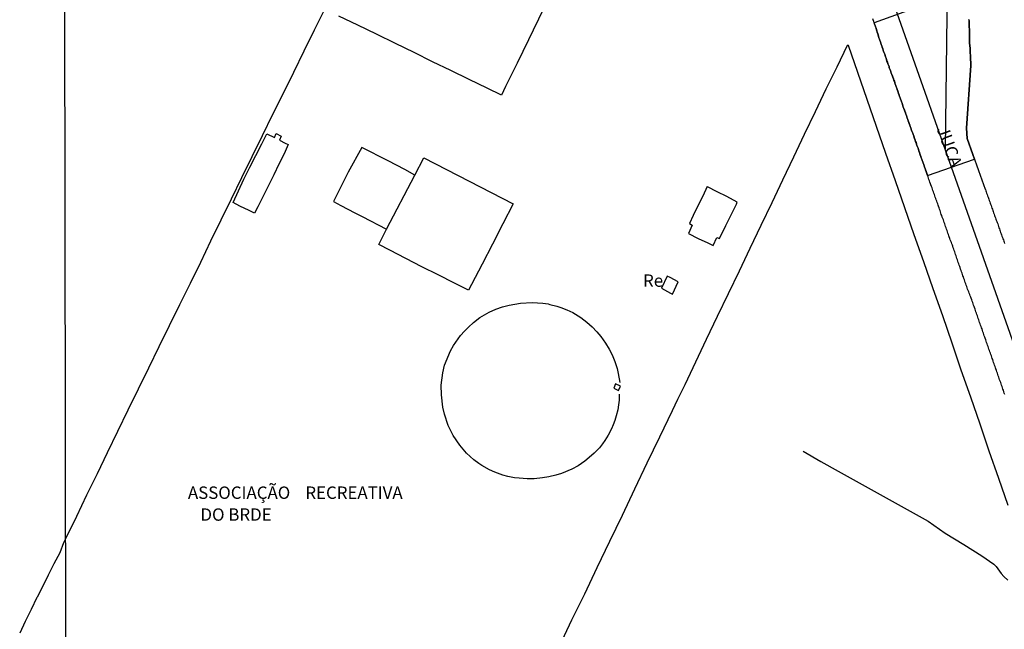
# Model space of a CAD drawing. Units: millimetres. Extents: x 180731 to 185589, y 1660422 to 1663343.
# Drawn here: x 182169 to 182368, y 1661726 to 1661849 of the extents above; entities that cross this region are included whole.
import ezdxf
from ezdxf.enums import TextEntityAlignment as Align

# ---------------------------------------------------------------- set-up
doc = ezdxf.new("R2010")
doc.units = ezdxf.units.MM
for name, color, linetype in [('V-CRUZAMENTO', 1, 'Continuous'), ('V-EDIFICACAO', 2, 'Continuous'), ('V-EDIFICACAO_IDENTIFICADA', 6, 'Continuous'), ('V-EIXO_DE_LOGRADOURO', 3, 'Continuous'), ('V-LOTE', 1, 'Continuous'), ('V-NOME_DOS_LOGRADOUROS', 7, 'Continuous'), ('V-QUADRA', 2, 'Continuous'), ('V-TESTADA', 5, 'Continuous'), ('V-VALETA', 6, 'Continuous'), ('X-LIMITE_1000', 7, 'Continuous')]:
    doc.layers.add(name, color=color, linetype=linetype)
doc.styles.get("Standard").update_dxf_attribs({"font": 'romans.shx'})

msp = doc.modelspace()

# ---------------------------------------------------------------- linework, layer by layer
at = {"layer": 'V-CRUZAMENTO'}
msp.add_lwpolyline([(182351.4306, 1661852.1602), (182342.06, 1661848.82), (182342.14, 1661848.52), (182342.25, 1661848.26), (182342.33, 1661847.97), (182342.42, 1661847.71), (182342.5, 1661847.41), (182342.59, 1661847.15), (182342.68, 1661846.9), (182342.76, 1661846.6), (182342.85, 1661846.34), (182342.93, 1661846.04), (182343.02, 1661845.78), (182343.1, 1661845.49), (182343.21, 1661845.23), (182343.32, 1661844.93), (182343.4, 1661844.67), (182343.49, 1661844.42), (182343.57, 1661844.12), (182343.68, 1661843.86), (182343.79, 1661843.56), (182343.87, 1661843.3), (182343.96, 1661843.01), (182344.07, 1661842.75), (182344.17, 1661842.45), (182344.26, 1661842.19), (182344.34, 1661841.94), (182344.45, 1661841.64), (182344.54, 1661841.38), (182344.64, 1661841.08), (182344.73, 1661840.82), (182344.84, 1661840.53), (182344.92, 1661840.27), (182345.05, 1661839.97), (182345.11, 1661839.71), (182345.22, 1661839.46), (182345.33, 1661839.16), (182345.41, 1661838.9), (182345.5, 1661838.6), (182345.61, 1661838.34), (182345.73, 1661838.05), (182345.82, 1661837.79), (182345.95, 1661837.49), (182346.03, 1661837.23), (182346.14, 1661836.98), (182346.22, 1661836.68), (182346.31, 1661836.42), (182346.42, 1661836.12), (182346.52, 1661835.87), (182346.61, 1661835.57), (182346.7, 1661835.31), (182346.8, 1661835.01), (182346.89, 1661834.75), (182346.99, 1661834.5), (182347.1, 1661834.2), (182347.19, 1661833.94), (182347.29, 1661833.64), (182347.4, 1661833.39), (182347.49, 1661833.09), (182347.59, 1661832.83), (182347.68, 1661832.53), (182347.79, 1661832.27), (182347.85, 1661832.02), (182347.94, 1661831.72), (182348.06, 1661831.46), (182348.17, 1661831.16), (182348.23, 1661830.91), (182348.36, 1661830.61), (182348.47, 1661830.35), (182348.58, 1661830.05), (182348.66, 1661829.79), (182348.75, 1661829.54), (182348.86, 1661829.24), (182348.94, 1661828.98), (182349.03, 1661828.68), (182349.13, 1661828.43), (182349.24, 1661828.13), (182349.32, 1661827.87), (182349.43, 1661827.57), (182349.52, 1661827.31), (182349.63, 1661827.06), (182349.75, 1661826.76), (182349.86, 1661826.5), (182349.94, 1661826.2), (182350.05, 1661825.95), (182350.14, 1661825.65), (182350.22, 1661825.39), (182350.33, 1661825.09), (182350.44, 1661824.83), (182350.52, 1661824.58), (182350.63, 1661824.28), (182350.71, 1661824.02), (182350.82, 1661823.72), (182350.93, 1661823.47), (182351.01, 1661823.17), (182351.1, 1661822.91), (182351.21, 1661822.61), (182351.31, 1661822.35), (182351.38, 1661822.1), (182351.48, 1661821.8), (182351.57, 1661821.54), (182351.68, 1661821.24), (182351.76, 1661820.99), (182351.87, 1661820.69), (182351.95, 1661820.43), (182352.06, 1661820.13), (182352.17, 1661819.87), (182352.25, 1661819.62), (182352.36, 1661819.32), (182352.45, 1661819.06), (182352.55, 1661818.76), (182352.55, 1661818.76), (182352.8383, 1661817.9529), (182362.3278, 1661821.2434), (182360.89, 1661825.39), (182360.72, 1661827.51), (182361.62, 1661840.16), (182361.6, 1661840.4), (182361.6, 1661840.7), (182361.58, 1661840.95), (182361.56, 1661841.21), (182361.53, 1661841.51), (182361.53, 1661841.77), (182361.53, 1661842.06), (182361.51, 1661842.32), (182361.49, 1661842.62), (182361.49, 1661842.88), (182361.47, 1661843.18), (182361.47, 1661843.43), (182361.47, 1661843.58), (182361.36, 1661844.76), (182361.34, 1661845.19), (182361.34, 1661845.33), (182361.32, 1661846.34), (182361.32, 1661846.73), (182361.3, 1661847.02), (182361.3, 1661847.28), (182361.3, 1661847.58), (182361.28, 1661847.84), (182361.28, 1661848.14), (182361.28, 1661848.39), (182361.25, 1661848.65), (182361.23, 1661848.95), (182361.23, 1661849.21), (182361.21, 1661849.5)], dxfattribs=at)
at = {"layer": 'V-EDIFICACAO'}
for points in [[(182300.18, 1661797.62), (182299.04, 1661795.13), (182300.82, 1661794.17), (182301.27, 1661793.97), (182302.42, 1661796.44), (182300.79, 1661797.3), (182300.18, 1661797.6)], [(182289.75, 1661775.8), (182289.36, 1661774.92), (182290.32, 1661774.45), (182290.72, 1661775.33), (182289.75, 1661775.8)]]:
    msp.add_lwpolyline(points, close=True, dxfattribs=at)
at = {"layer": 'V-EDIFICACAO_IDENTIFICADA'}
for points in [[(182221.12, 1661826.42), (182222.1, 1661825.91), (182221.77, 1661825.09), (182222.92, 1661824.49), (182223.52, 1661824.2), (182222.73, 1661822.35), (182221.63, 1661820.21), (182220.59, 1661818.06), (182219.55, 1661815.91), (182218.48, 1661813.76), (182217.41, 1661811.61), (182216.71, 1661810.29), (182215.62, 1661810.84), (182213.75, 1661811.77), (182212.36, 1661812.48), (182213.47, 1661814.85), (182214.58, 1661817.22), (182215.78, 1661819.59), (182216.98, 1661821.96), (182218.18, 1661824.33), (182219.18, 1661826.39), (182220.75, 1661825.62), (182221.12, 1661826.43)], [(182249.16, 1661818.01), (182247.08, 1661819.13), (182245.4, 1661820), (182243.72, 1661820.87), (182238.42, 1661823.62), (182238.42, 1661823.62), (182238.42, 1661823.62), (182238.42, 1661823.62), (182238.42, 1661823.62), (182235.67, 1661818.58), (182234.34, 1661816.08), (182233.36, 1661814.03), (182232.69, 1661812.66), (182234.19, 1661811.88), (182235.6, 1661811.13), (182237.01, 1661810.38), (182238.46, 1661809.63), (182238.46, 1661809.63), (182238.46, 1661809.63), (182243.43, 1661807.09), (182243.43, 1661807.09), (182243.43, 1661807.09), (182249.16, 1661818.01), (182249.16, 1661818.01), (182249.16, 1661818.01), (182249.16, 1661818.01), (182250.93, 1661821.51), (182250.93, 1661821.51), (182250.93, 1661821.51), (182250.93, 1661821.51), (182260.13, 1661816.77), (182269, 1661812.23), (182269, 1661812.23), (182269, 1661812.23), (182266.92, 1661808.15), (182264.84, 1661804.07), (182262.76, 1661799.99), (182260.6, 1661795.93), (182259.99, 1661794.75), (182257.18, 1661796.17), (182253.84, 1661797.83), (182250.52, 1661799.49), (182247.31, 1661801.15), (182244.1, 1661802.84), (182241.86, 1661804.02), (182243.43, 1661807.09)], [(182304.7, 1661808.23), (182305.2, 1661807.91), (182304.49, 1661806.2), (182306.42, 1661805.2), (182308.37, 1661804.31), (182309.48, 1661803.78), (182310.25, 1661805.42), (182310.75, 1661805.23), (182312.04, 1661807.85), (182313.09, 1661810), (182314.18, 1661812.16), (182314.35, 1661812.57), (182312.22, 1661813.7), (182310.26, 1661814.63), (182308.31, 1661815.67), (182308.25, 1661815.7), (182307.36, 1661813.73), (182306.41, 1661811.79), (182305.46, 1661809.85), (182304.7, 1661808.22)]]:
    msp.add_lwpolyline(points, close=True, dxfattribs=at)
at = {"layer": 'V-EIXO_DE_LOGRADOURO'}
for points in [[(182363.45, 1662087.16), (182362.27, 1662048.76), (182361.04, 1662023.43), (182360.36, 1661997.96), (182359.13, 1661972.63), (182358.04, 1661947.16), (182354.77, 1661925.1), (182354.36, 1661917.07), (182354.91, 1661902.9), (182355.86, 1661880.43), (182356.81, 1661855.78), (182356.4, 1661823.31)], [(182459.03, 1661533.02), (182439.97, 1661588.27), (182420.37, 1661642.39), (182401.05, 1661696.51), (182382, 1661750.63), (182362.95, 1661804.75), (182343.9, 1661858.87), (182333.29, 1661890.42), (182308.74, 1661934.46), (182282.67, 1661968.47), (182264.43, 1661983.43), (182253.55, 1661991.32), (182227.42, 1662008.46), (182195.85, 1662027.77)]]:
    msp.add_lwpolyline(points, dxfattribs=at)
at = {"layer": 'V-LOTE'}
for points in [[(182230.9, 1661851.6), (182228.79, 1661847.33), (182226.7, 1661843.06), (182224.59, 1661838.79), (182222.48, 1661834.52), (182220.37, 1661830.25), (182218.28, 1661825.98), (182216.19, 1661821.71), (182214.05, 1661817.44), (182211.96, 1661813.17), (182209.87, 1661808.9), (182207.81, 1661804.63), (182205.75, 1661800.36), (182203.69, 1661796.09), (182201.55, 1661791.82), (182199.46, 1661787.55), (182197.37, 1661783.28), (182195.28, 1661779.01), (182193.19, 1661774.74), (182191.1, 1661770.47), (182189.01, 1661766.2), (182186.92, 1661761.9), (182184.89, 1661757.6), (182182.75, 1661753.3), (182180.69, 1661749), (182178.52, 1661744.62)], [(182275.25, 1661851.74), (182273.08, 1661847.31), (182272.11, 1661845.36), (182269.84, 1661840.66), (182267.49, 1661835.96), (182266.65, 1661834.17), (182263.77, 1661835.59), (182260.1, 1661837.36), (182256.43, 1661839.13), (182252.73, 1661840.9), (182249.01, 1661842.77), (182245.21, 1661844.64), (182241.41, 1661846.51), (182237.58, 1661848.33), (182233.78, 1661850.15)], [(182336.58, 1661844.24), (182334.52, 1661839.87), (182332.29, 1661835.41), (182330.12, 1661830.81), (182327.92, 1661826.21), (182325.72, 1661821.61), (182323.52, 1661817.01), (182321.32, 1661812.41), (182319.12, 1661807.81), (182316.92, 1661803.21), (182314.72, 1661798.61), (182312.52, 1661794.01), (182310.32, 1661789.41), (182308.06, 1661784.81), (182305.94, 1661780.21), (182303.74, 1661775.61), (182302.26, 1661772.63), (182301.19, 1661770.34), (182298.64, 1661765.07), (182296.09, 1661759.8), (182293.57, 1661754.53), (182291.08, 1661749.23), (182288.53, 1661743.93), (182285.98, 1661738.63), (182283.46, 1661733.33), (182280.85, 1661728.03), (182278.33, 1661722.73)], [(182369.16, 1661751.25), (182367.25, 1661756.72), (182365.34, 1661762.19), (182363.49, 1661767.66), (182361.58, 1661773.13), (182359.67, 1661778.6), (182357.79, 1661784.07), (182355.91, 1661789.54), (182353.97, 1661795.01), (182352.06, 1661800.48), (182350.15, 1661805.95), (182348.24, 1661811.42), (182346.33, 1661816.89), (182344.42, 1661822.36), (182342.51, 1661827.83), (182340.63, 1661833.3), (182338.75, 1661838.77), (182336.87, 1661844.24), (182336.58, 1661844.24)], [(182290.5, 1661773.76), (182290.44, 1661772.51), (182290.33, 1661771.57), (182290.17, 1661770.6), (182289.86, 1661769.38), (182289.56, 1661768.38), (182289.23, 1661767.52), (182288.89, 1661766.72), (182288.25, 1661765.42), (182287.59, 1661764.36), (182287.09, 1661763.7), (182286.5, 1661762.92), (182285.42, 1661761.78), (182284.39, 1661760.92), (182283.5, 1661760.17), (182282.14, 1661759.28), (182280.92, 1661758.56), (182278.78, 1661757.7), (182277.64, 1661757.37), (182276.22, 1661757.04), (182274.95, 1661756.84), (182273.28, 1661756.65), (182271.87, 1661756.65), (182270.23, 1661756.73), (182269.29, 1661756.84), (182267.93, 1661757.12), (182266.93, 1661757.39), (182265.35, 1661757.97), (182264.21, 1661758.42), (182262.71, 1661759.34), (182262.1, 1661759.75), (182261.1, 1661760.44), (182259.57, 1661761.8), (182258.24, 1661763.44), (182256.88, 1661765.38), (182255.88, 1661767.41), (182255.16, 1661769.66), (182254.83, 1661771.13), (182254.5, 1661773.63), (182254.47, 1661775.54), (182254.83, 1661778.06), (182255.16, 1661779.59), (182256.35, 1661782.5), (182256.94, 1661783.56), (182258.38, 1661785.58), (182259.16, 1661786.44), (182259.97, 1661787.3), (182261, 1661788.24), (182262.3, 1661789.24), (182264.16, 1661790.32), (182265.52, 1661790.9), (182266.85, 1661791.37), (182268.21, 1661791.73), (182270.54, 1661792.15), (182272.87, 1661792.26), (182275.06, 1661792.15), (182276.12, 1661791.98), (182276.45, 1661791.88)], [(182276.43, 1661791.89), (182277.85, 1661791.53), (182278.68, 1661791.23), (182279.87, 1661790.81), (182281.07, 1661790.23), (182282.71, 1661789.23), (182283.9, 1661788.32), (182285.01, 1661787.32), (182285.95, 1661786.32), (182286.73, 1661785.38), (182287.67, 1661784.05), (182288.45, 1661782.86), (182289.03, 1661781.66), (182289.59, 1661780.33), (182290.06, 1661778.89), (182290.25, 1661777.89), (182290.58, 1661776.11)], [(182178.52, 1661744.62), (182178.07, 1661743.66), (182177.32, 1661741.64), (182176.09, 1661739.41), (182174.97, 1661737.18), (182173.86, 1661734.94), (182172.75, 1661732.7), (182172.71, 1661732.62), (182171.53, 1661730.21), (182170.32, 1661727.8), (182169.21, 1661725.39)]]:
    msp.add_lwpolyline(points, dxfattribs=at)
at = {"layer": 'V-QUADRA'}
for points in [[(182368.48, 1661773.65), (182368.37, 1661773.95), (182368.29, 1661774.21), (182368.18, 1661774.51), (182368.1, 1661774.76), (182368.01, 1661775.02), (182367.93, 1661775.28), (182367.82, 1661775.58), (182367.73, 1661775.83), (182367.65, 1661776.09), (182367.52, 1661776.39), (182367.43, 1661776.64), (182367.33, 1661776.9), (182367.26, 1661777.16), (182367.16, 1661777.46), (182367.07, 1661777.71), (182366.98, 1661777.97), (182366.88, 1661778.27), (182366.77, 1661778.53), (182366.66, 1661778.83), (182366.6, 1661779.08), (182366.49, 1661779.34), (182366.41, 1661779.59), (182366.32, 1661779.85), (182366.21, 1661780.15), (182366.11, 1661780.41), (182366.02, 1661780.71), (182365.91, 1661780.96), (182365.85, 1661781.22), (182365.77, 1661781.48), (182365.66, 1661781.78), (182365.57, 1661782.03), (182365.47, 1661782.29), (182365.36, 1661782.59), (182365.25, 1661782.84), (182365.17, 1661783.1), (182365.08, 1661783.36), (182364.95, 1661783.66), (182364.89, 1661783.91), (182364.78, 1661784.17), (182364.7, 1661784.47), (182364.61, 1661784.73), (182364.5, 1661785.03), (182364.42, 1661785.28), (182364.31, 1661785.54), (182364.25, 1661785.79), (182364.14, 1661786.05), (182364.04, 1661786.35), (182363.95, 1661786.61), (182363.86, 1661786.91), (182363.76, 1661787.16), (182363.67, 1661787.42), (182363.56, 1661787.68), (182363.48, 1661787.98), (182363.37, 1661788.23), (182363.29, 1661788.49), (182363.2, 1661788.79), (182363.11, 1661789.04), (182363.01, 1661789.3), (182362.92, 1661789.56), (182362.84, 1661789.86), (182362.73, 1661790.11), (182362.64, 1661790.37), (182362.54, 1661790.67), (182362.45, 1661790.93), (182362.34, 1661791.23), (182362.26, 1661791.48), (182362.15, 1661791.74), (182362.07, 1661791.99), (182361.98, 1661792.25), (182361.87, 1661792.55), (182361.79, 1661792.81), (182361.68, 1661793.11), (182361.6, 1661793.36), (182361.49, 1661793.62), (182361.38, 1661793.88), (182361.28, 1661794.18), (182361.17, 1661794.43), (182361.06, 1661794.69), (182360.95, 1661794.99), (182360.87, 1661795.24), (182360.76, 1661795.5), (182360.68, 1661795.76), (182360.57, 1661796.06), (182360.48, 1661796.31), (182360.38, 1661796.57), (182360.29, 1661796.87), (182360.19, 1661797.13), (182360.1, 1661797.43), (182359.99, 1661797.68), (182359.91, 1661797.94), (182359.82, 1661798.19), (182359.74, 1661798.45), (182359.63, 1661798.75), (182359.63, 1661798.75), (182359.54, 1661799.01), (182359.46, 1661799.31), (182359.35, 1661799.56), (182359.27, 1661799.82), (182359.18, 1661800.08), (182359.07, 1661800.38), (182358.97, 1661800.63), (182358.88, 1661800.89), (182358.77, 1661801.19), (182358.69, 1661801.44), (182358.6, 1661801.7), (182358.5, 1661801.96), (182358.41, 1661802.26), (182358.33, 1661802.51), (182358.24, 1661802.77), (182358.13, 1661803.07), (182358.05, 1661803.33), (182357.94, 1661803.63), (182357.86, 1661803.88), (182357.75, 1661804.14), (182357.66, 1661804.39), (182357.56, 1661804.65), (182357.43, 1661804.95), (182357.34, 1661805.21), (182357.23, 1661805.51), (182357.13, 1661805.76), (182357.06, 1661806.02), (182356.98, 1661806.28), (182356.87, 1661806.58), (182356.79, 1661806.83), (182356.68, 1661807.09), (182356.59, 1661807.39), (182356.49, 1661807.64), (182356.4, 1661807.9), (182356.32, 1661808.16), (182356.21, 1661808.46), (182356.12, 1661808.71), (182356.04, 1661808.97), (182355.91, 1661809.27), (182355.82, 1661809.53), (182355.72, 1661809.83), (182355.63, 1661810.08), (182355.55, 1661810.34), (182355.46, 1661810.59), (182355.38, 1661810.85), (182355.27, 1661811.15), (182355.18, 1661811.41), (182355.08, 1661811.71), (182354.99, 1661811.96), (182354.9, 1661812.22), (182354.82, 1661812.48), (182354.69, 1661812.78), (182354.61, 1661813.03), (182354.52, 1661813.29), (182354.41, 1661813.59), (182354.33, 1661813.84), (182354.22, 1661814.1), (182354.14, 1661814.36), (182354.05, 1661814.66), (182353.94, 1661814.91), (182353.84, 1661815.17), (182353.75, 1661815.47), (182353.64, 1661815.73), (182353.52, 1661816.03), (182353.43, 1661816.28), (182353.3, 1661816.58), (182353.24, 1661816.84), (182353.13, 1661817.14), (182353.02, 1661817.39), (182352.94, 1661817.65), (182352.83, 1661817.95), (182352.83, 1661817.95), (182352.55, 1661818.76), (182352.55, 1661818.76), (182352.45, 1661819.06), (182352.36, 1661819.32), (182352.25, 1661819.62), (182352.17, 1661819.87), (182352.06, 1661820.13), (182351.95, 1661820.43), (182351.87, 1661820.69), (182351.76, 1661820.99), (182351.68, 1661821.24), (182351.57, 1661821.54), (182351.48, 1661821.8), (182351.38, 1661822.1), (182351.31, 1661822.35), (182351.21, 1661822.61), (182351.1, 1661822.91), (182351.01, 1661823.17), (182350.93, 1661823.47), (182350.82, 1661823.72), (182350.71, 1661824.02), (182350.63, 1661824.28), (182350.52, 1661824.58), (182350.44, 1661824.83), (182350.33, 1661825.09), (182350.22, 1661825.39), (182350.14, 1661825.65), (182350.05, 1661825.95), (182350.05, 1661825.95), (182349.94, 1661826.2), (182349.86, 1661826.5), (182349.75, 1661826.76), (182349.63, 1661827.06), (182349.52, 1661827.31), (182349.43, 1661827.57), (182349.32, 1661827.87), (182349.24, 1661828.13), (182349.13, 1661828.43), (182349.03, 1661828.68), (182348.94, 1661828.98), (182348.86, 1661829.24), (182348.75, 1661829.54), (182348.66, 1661829.79), (182348.58, 1661830.05), (182348.47, 1661830.35), (182348.36, 1661830.61), (182348.23, 1661830.91), (182348.17, 1661831.16), (182348.06, 1661831.46), (182347.94, 1661831.72), (182347.85, 1661832.02), (182347.79, 1661832.27), (182347.68, 1661832.53), (182347.59, 1661832.83), (182347.49, 1661833.09), (182347.4, 1661833.39), (182347.29, 1661833.64), (182347.19, 1661833.94), (182347.1, 1661834.2), (182346.99, 1661834.5), (182346.89, 1661834.75), (182346.8, 1661835.01), (182346.7, 1661835.31), (182346.61, 1661835.57), (182346.52, 1661835.87), (182346.42, 1661836.12), (182346.31, 1661836.42), (182346.22, 1661836.68), (182346.14, 1661836.98), (182346.03, 1661837.23), (182345.95, 1661837.49), (182345.82, 1661837.79), (182345.73, 1661838.05), (182345.61, 1661838.34), (182345.5, 1661838.6), (182345.41, 1661838.9), (182345.33, 1661839.16), (182345.22, 1661839.46), (182345.11, 1661839.71), (182345.05, 1661839.97), (182344.92, 1661840.27), (182344.84, 1661840.53), (182344.73, 1661840.82), (182344.64, 1661841.08), (182344.54, 1661841.38), (182344.45, 1661841.64), (182344.34, 1661841.94), (182344.26, 1661842.19), (182344.17, 1661842.45), (182344.07, 1661842.75), (182343.96, 1661843.01), (182343.87, 1661843.3), (182343.79, 1661843.56), (182343.68, 1661843.86), (182343.57, 1661844.12), (182343.49, 1661844.42), (182343.4, 1661844.67), (182343.32, 1661844.93), (182343.21, 1661845.23), (182343.1, 1661845.49), (182343.02, 1661845.78), (182342.93, 1661846.04), (182342.85, 1661846.34), (182342.76, 1661846.6), (182342.68, 1661846.9), (182342.59, 1661847.15), (182342.5, 1661847.41), (182342.42, 1661847.71), (182342.33, 1661847.97), (182342.25, 1661848.26), (182342.14, 1661848.52), (182342.06, 1661848.82), (182341.95, 1661849.08), (182341.84, 1661849.38), (182341.76, 1661849.63)], [(182361.21, 1661849.5), (182361.23, 1661849.21), (182361.23, 1661848.95), (182361.25, 1661848.65), (182361.28, 1661848.39), (182361.28, 1661848.14), (182361.28, 1661847.84), (182361.3, 1661847.58), (182361.3, 1661847.28), (182361.3, 1661847.02), (182361.32, 1661846.73), (182361.32, 1661846.34), (182361.34, 1661845.33), (182361.34, 1661845.19), (182361.36, 1661844.76), (182361.47, 1661843.58), (182361.47, 1661843.43), (182361.47, 1661843.18), (182361.49, 1661842.88), (182361.49, 1661842.62), (182361.51, 1661842.32), (182361.53, 1661842.06), (182361.53, 1661841.77), (182361.53, 1661841.51), (182361.56, 1661841.21), (182361.58, 1661840.95), (182361.6, 1661840.7), (182361.6, 1661840.4), (182361.62, 1661840.16), (182360.72, 1661827.51), (182360.89, 1661825.39), (182363.13, 1661818.93), (182364.52, 1661815.18), (182364.55, 1661815.08), (182364.63, 1661814.83), (182364.7, 1661814.61), (182364.8, 1661814.36), (182364.89, 1661814.1), (182365, 1661813.84), (182365.08, 1661813.59), (182365.15, 1661813.37), (182365.25, 1661813.12), (182365.32, 1661812.86), (182365.42, 1661812.6), (182365.53, 1661812.35), (182365.59, 1661812.13), (182365.7, 1661811.88), (182365.79, 1661811.62), (182365.85, 1661811.36), (182365.96, 1661811.11), (182366.02, 1661810.89), (182366.11, 1661810.64), (182366.21, 1661810.38), (182366.3, 1661810.12), (182366.41, 1661809.87), (182366.47, 1661809.65), (182366.56, 1661809.4), (182366.66, 1661809.14), (182366.73, 1661808.88), (182366.86, 1661808.63), (182366.94, 1661808.41), (182367.03, 1661808.16), (182367.11, 1661807.9), (182367.22, 1661807.64), (182367.28, 1661807.39), (182367.37, 1661807.17), (182367.48, 1661806.92), (182367.54, 1661806.66), (182367.63, 1661806.4), (182367.73, 1661806.15), (182367.8, 1661805.93), (182367.88, 1661805.68), (182367.99, 1661805.42), (182368.05, 1661805.16), (182368.18, 1661804.91), (182368.27, 1661804.69), (182368.37, 1661804.44), (182368.44, 1661804.18)]]:
    msp.add_lwpolyline(points, dxfattribs=at)
at = {"layer": 'V-TESTADA'}
msp.add_lwpolyline([(182369.16, 1661751.25), (182367.25, 1661756.72), (182365.34, 1661762.19), (182363.49, 1661767.66), (182361.58, 1661773.13), (182359.67, 1661778.6), (182357.79, 1661784.07), (182355.91, 1661789.54), (182353.97, 1661795.01), (182352.06, 1661800.48), (182350.15, 1661805.95), (182348.24, 1661811.42), (182346.33, 1661816.89), (182344.42, 1661822.36), (182342.51, 1661827.83), (182340.63, 1661833.3), (182338.75, 1661838.77), (182336.87, 1661844.24), (182336.58, 1661844.24)], dxfattribs=at)
at = {"layer": 'V-VALETA'}
msp.add_lwpolyline([(182327.67, 1661762.19), (182331.26, 1661760.13), (182334.77, 1661758.2), (182338.41, 1661756.17), (182342.05, 1661754.14), (182345.69, 1661752.11), (182349.33, 1661750.08), (182352.97, 1661748.05), (182356.4, 1661745.62), (182360.17, 1661743.35), (182363.84, 1661741.08), (182366.24, 1661739.34), (182366.69, 1661738.87), (182367.74, 1661737.49), (182368.3, 1661736.91), (182369.09, 1661736.15)], dxfattribs=at)
at = {"layer": 'X-LIMITE_1000'}
msp.add_line((182180.658, 1660423.926), (182176.164, 1663195.366), dxfattribs=at)

# ---------------------------------------------------------------- texts
at = {"layer": 'V-NOME_DOS_LOGRADOUROS'}
msp.add_text('JUCA', height=2.50002, rotation=290, dxfattribs=at).set_placement((182353.92, 1661827.12), align=Align.BOTTOM_LEFT)
for s, p in [('Re', (182295.3, 1661794.66)), ('ASSOCIAÇÃO    RECREATIVA', (182203.24, 1661751.79)), ('DO BRDE', (182205.77, 1661747.37))]:
    msp.add_text(s, height=2.50002, dxfattribs=at).set_placement(p, align=Align.BOTTOM_LEFT)

doc.saveas('drawing.dxf')
